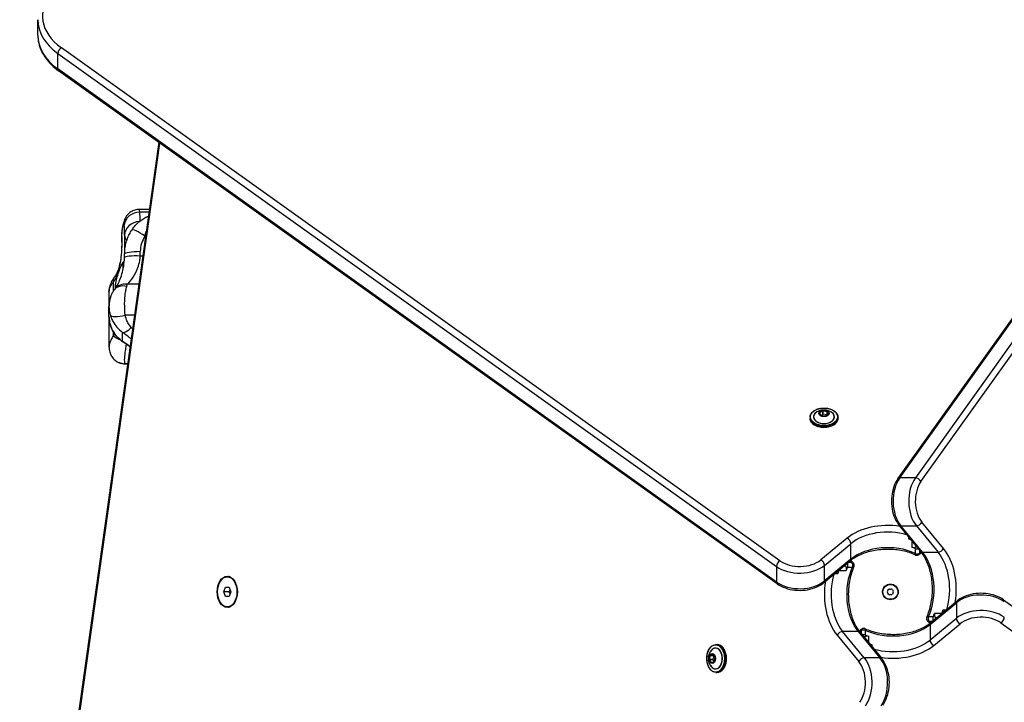
# Model space of a CAD drawing. Units: millimetres. Extents: x -4105 to 4695, y -4881 to 2448.
# Drawn here: x -2254 to -1625, y -93 to 343 of the extents above; entities that cross this region are included whole.
import ezdxf

# ---------------------------------------------------------------- set-up
doc = ezdxf.new("R2010")
doc.units = ezdxf.units.MM
doc.header["$LTSCALE"] = 100
doc.layers.add('SW_Toestellen', color=2, linetype='Continuous')

msp = doc.modelspace()

# ---------------------------------------------------------------- linework, layer by layer
at = {"layer": 'SW_Toestellen'}
for p, q in [((-1693.18, 49.76), (-1365.59, 508.65)), ((-1692.03, 50.25), (-1364.44, 509.13)), ((-1692.03, 50.25), (-1364.44, 509.13)), ((-1354.48, 509.13), (-1682.07, 50.25)), ((-1354.48, 509.13), (-1682.07, 50.25)), ((-1678.48, 48.02), (-1350.89, 506.9)), ((-2242.5, 332.86), (-2242.5, 342.82)), ((-2229.65, 321.31), (-1770.77, -6.28)), ((-2229.65, 311.35), (-2229.65, 321.31)), ((-2229.65, 321.31), (-1770.77, -6.28)), ((-1768.54, -2.69), (-2227.42, 324.9)), ((-1770.77, -16.24), (-2229.65, 311.35)), ((-1770.77, -16.24), (-2229.65, 311.35)), ((-1770.28, -17.39), (-2229.17, 310.2)), ((-2165.19, 264.53), (-2254.05, -366.71)), ((-2253.38, -367.13), (-2164.52, 264.05)), ((-2171.22, 221.67), (-2177.56, 221.67)), ((-2171.45, 220.02), (-2177.37, 220.02)), ((-2187.02, 205.15), (-2187.02, 193.23)), ((-2173.62, 204.65), (-2174, 204.65)), ((-2175.41, 191.92), (-2177.08, 191.92)), ((-2188.02, 183.39), (-2188.02, 188.02)), ((-2194.3, 175.02), (-2194.3, 169.37)), ((-2177.95, 173.87), (-2185.32, 173.87)), ((-2197.02, 169.05), (-2197.02, 159.78)), ((-2197.02, 153.61), (-2197.02, 159.78)), ((-2197.02, 153.61), (-2197.02, 133.93)), ((-2180.72, 154.19), (-2186.65, 154.19)), ((-2194.3, 143.69), (-2194.3, 141.03)), ((-2188.33, 137.4), (-2188.33, 143.14)), ((-2185.09, 123.12), (-2186.65, 123.12)), ((-2185.13, 122.83), (-2185.2, 122.83)), ((-1749.33, 89.09), (-1749.33, 88.25)), ((-1743.26, 91.91), (-1742.58, 90.21)), ((-1741.25, 93.26), (-1743.2, 92.03)), ((-1742.49, 90.17), (-1743.16, 91.87)), ((-1743.13, 91.91), (-1741.18, 93.14)), ((-1743.13, 91.79), (-1743.13, 91.91)), ((-1742.44, 90.11), (-1739.81, 89.64)), ((-1742.42, 90.14), (-1741.18, 90.92)), ((-1739.79, 89.66), (-1742.42, 90.14)), ((-1741.18, 93.14), (-1741.18, 90.92)), ((-1741.08, 93.15), (-1738.45, 92.68)), ((-1741.08, 90.93), (-1741.08, 93.15)), ((-1738.45, 90.46), (-1741.08, 90.93)), ((-1738.42, 92.82), (-1741.05, 93.29)), ((-1737.71, 90.91), (-1739.66, 89.68)), ((-1739.61, 89.67), (-1737.66, 90.9)), ((-1738.45, 92.68), (-1738.45, 90.46)), ((-1738.38, 92.63), (-1737.7, 90.93)), ((-1738.38, 90.49), (-1738.38, 92.63)), ((-1737.6, 91.02), (-1738.28, 92.73)), ((-1737.7, 90.93), (-1737.7, 90.92)), ((-1731.53, 89.09), (-1731.53, 88.25)), ((-1682.07, 50.25), (-1692.03, 50.25)), ((-1678.63, 3.26), (-1692.47, 20.09)), ((-1677.5, 2.8), (-1691.34, 19.63)), ((-1677.5, 2.8), (-1691.34, 19.63)), ((-1691.34, 19.63), (-1681.38, 19.63)), ((-1681.38, 19.63), (-1667.54, 2.8)), ((-1681.38, 19.63), (-1667.54, 2.8)), ((-1664.05, 5.17), (-1677.9, 21.99)), ((-1686.39, 12.7), (-1686.39, 11.37)), ((-1725.68, 11.74), (-1742.51, -2.1)), ((-1740.15, -5.59), (-1723.32, 8.25)), ((-1740.15, -5.59), (-1723.32, 8.25)), ((-1723.32, -1.71), (-1723.32, 8.25)), ((-1684.29, 10.14), (-1684.29, 6.04)), ((-1681.58, 6.45), (-1681.58, 6.85)), ((-1681.4, 6.63), (-1681.58, 6.45)), ((-1682.16, 5.14), (-1682.16, 2.07)), ((-1678.26, 2.8), (-1679.62, 1.43)), ((-1679.31, 2.42), (-1679.31, 4.09)), ((-1678.56, 3.17), (-1679.31, 2.42)), ((-1678.56, 3.17), (-1679.31, 2.42)), ((-1677.5, 2.8), (-1667.54, 2.8)), ((-1770.77, -6.28), (-1770.77, -16.24)), ((-1723.78, -2.83), (-1740.6, -16.68)), ((-1723.32, -1.71), (-1740.15, -15.55)), ((-1723.32, -1.71), (-1740.15, -15.55)), ((-1740.15, -15.55), (-1740.15, -5.59)), ((-1726.69, -6.06), (-1727.7, -6.06)), ((-1726.69, -6.06), (-1727.15, -5.61)), ((-1722.67, -3.79), (-1724.94, -3.79)), ((-1723.69, -2.76), (-1722.67, -3.79)), ((-1723.69, -2.76), (-1722.67, -3.79)), ((-1721.68, -4.1), (-1723.32, -2.46)), ((-1733.55, -10.87), (-1731.62, -10.87)), ((-1730.88, -8.77), (-1726.29, -8.77)), ((-1725.38, -6.64), (-1722.32, -6.64)), ((-2121.49, -12.89), (-2120.27, -12.89)), ((-2123.72, -22.5), (-2122.6, -19.5)), ((-2120.51, -22.5), (-2123.72, -22.5)), ((-2122.6, -25.5), (-2123.72, -22.5)), ((-2122.6, -19.5), (-2120.38, -19.5)), ((-2120.38, -19.5), (-2119.26, -22.5)), ((-2119.26, -22.5), (-2120.38, -25.5)), ((-2120.38, -25.5), (-2122.6, -25.5)), ((-1672.72, -43.29), (-1655.89, -29.45)), ((-1672.72, -43.29), (-1655.89, -29.45)), ((-1672.26, -42.17), (-1655.43, -28.32)), ((-1655.89, -29.45), (-1655.89, -39.41)), ((-1625.75, -27.61), (-1166.87, -355.2)), ((-2121.49, -32.11), (-2120.27, -32.11)), ((-1665.16, -36.23), (-1669.75, -36.23)), ((-1662.49, -34.13), (-1664.42, -34.13)), ((-1674.36, -40.9), (-1672.72, -42.54)), ((-1670.65, -38.36), (-1673.72, -38.36)), ((-1672.35, -42.24), (-1673.37, -41.21)), ((-1672.35, -42.24), (-1673.37, -41.21)), ((-1673.37, -41.21), (-1671.1, -41.21)), ((-1655.89, -39.41), (-1672.72, -53.25)), ((-1655.89, -39.41), (-1672.72, -53.25)), ((-1672.72, -43.29), (-1672.72, -53.25)), ((-1670.35, -56.74), (-1653.53, -42.9)), ((-1669.34, -38.94), (-1668.89, -39.39)), ((-1669.34, -38.94), (-1668.34, -38.94)), ((-1627.5, -42.31), (-1168.61, -369.9)), ((-1731.98, -50.17), (-1718.14, -66.99)), ((-1714.66, -64.63), (-1728.5, -47.8)), ((-1718.54, -47.8), (-1728.5, -47.8)), ((-1714.66, -64.63), (-1728.5, -47.8)), ((-1718.54, -47.8), (-1704.7, -64.63)), ((-1718.54, -47.8), (-1704.7, -64.63)), ((-1717.78, -47.8), (-1716.42, -46.43)), ((-1717.48, -48.17), (-1716.73, -47.42)), ((-1717.48, -48.17), (-1716.73, -47.42)), ((-1717.41, -48.26), (-1703.57, -65.09)), ((-1716.73, -47.42), (-1716.73, -49.09)), ((-1713.88, -50.14), (-1713.88, -47.07)), ((-1809.47, -56.15), (-1808.63, -56.15)), ((-1714.64, -51.63), (-1714.46, -51.45)), ((-1714.46, -51.45), (-1714.46, -51.85)), ((-1711.75, -55.14), (-1711.75, -51.04)), ((-1709.65, -57.7), (-1709.65, -56.37)), ((-1811.41, -62.22), (-1813.11, -62.9)), ((-1813.02, -62.99), (-1811.31, -62.32)), ((-1811.31, -62.32), (-1811.3, -62.32)), ((-1811.29, -62.33), (-1810.06, -64.28)), ((-1810.05, -64.23), (-1811.28, -62.27)), ((-1813.2, -63.04), (-1813.68, -65.67)), ((-1813.64, -65.86), (-1812.42, -67.82)), ((-1813.54, -65.7), (-1813.06, -63.06)), ((-1811.32, -65.7), (-1813.54, -65.7)), ((-1812.29, -67.75), (-1813.52, -65.79)), ((-1813.52, -65.79), (-1811.3, -65.79)), ((-1813.06, -63.06), (-1810.84, -63.06)), ((-1810.87, -62.99), (-1813.02, -62.99)), ((-1812.29, -67.87), (-1810.59, -67.2)), ((-1812.17, -67.75), (-1812.29, -67.75)), ((-1810.55, -67.1), (-1812.25, -67.78)), ((-1810.84, -63.06), (-1811.32, -65.7)), ((-1810.52, -67.04), (-1811.3, -65.79)), ((-1810.04, -64.41), (-1810.52, -67.04)), ((-1810.5, -67.06), (-1810.02, -64.42)), ((-1704.7, -64.63), (-1714.66, -64.63)), ((-1809.47, -73.95), (-1808.63, -73.95))]:
    msp.add_line(p, q, dxfattribs=at)
for radius in [5, 4.75]:
    msp.add_circle((-1698.02, -22.5), radius, dxfattribs=at)
for centre, radius, start, end in [((-1699.28, -22.5), 0.712, 145.95073, 214.04927), ((-1706.66, -17.51), 8.2, 325.95073, 334.04927), ((-1706.66, -27.49), 8.2, 25.95073, 34.04927), ((-1698.65, -21.41), 0.712, 85.95073, 154.04927), ((-1698.65, -23.59), 0.712, 205.95073, 274.04927), ((-1698.02, -12.52), 8.2, 265.95073, 274.04927), ((-1698.02, -32.48), 8.2, 85.95073, 94.04927), ((-1697.39, -21.41), 0.712, 25.95073, 94.04927), ((-1697.39, -23.59), 0.712, 265.95073, 334.04927), ((-1689.37, -17.51), 8.2, 205.95073, 214.04927), ((-1689.37, -27.49), 8.2, 145.95073, 154.04927), ((-1696.76, -22.5), 0.712, 325.95073, 34.04927)]:
    msp.add_arc(centre, radius, start, end, dxfattribs=at)
for centre, major_axis, ratio, start_param, end_param in [((-2192.5, 345.12), (-47, 0), 0.642788, 5.767456, 7.016224), ((-2192.5, 342.82), (-50, 0), 0.642788, 0, 0.733038), ((-2192.5, 342.82), (-50, 0), 0.642788, 0, 0.733038), ((-2192.5, 332.86), (-50, 0), 0.642788, 0, 0.733038), ((-2192.5, 332.86), (-50, 0), 0.642788, 0, 0.733038), ((-2227.42, 322.6), (-1.74, -2.44), 0.569282, 4.039212, 5.610008), ((-2227.42, 312.64), (-1.74, -2.44), 0.569282, 5.610008, 6.283185), ((-2177.37, 211.12), (-9.93, -1.17), 0.88849, 4.608321, 6.087549), ((-2177.02, 205.15), (-10, 0), 0.889768, 4.76291, 6.283185), ((-2239.34, 214.04), (-62.32, 0), 0.905669, 3.148513, 3.247658), ((-2239.34, 205.15), (0, 61.83), 0.846242, 4.712389, 4.818454), ((-2174, 203.17), (-8.32, 5.55), 0.123454, 4.794621, 6.283185), ((-2179.05, 203.12), (-9.97, -0.82), 0.709605, 5.975275, 6.283185), ((-2158.79, 205.15), (28.23, 0), 0.394002, 3.141593, 3.45081), ((-2158.79, 194.71), (-18.23, 0), 0.988997, 5.699634, 6.283185), ((-2177.08, 190.44), (-9.99, 0.46), 0.147784, 4.719164, 6.283185), ((-2177.02, 193.23), (-10, 0), 0.147936, 4.712389, 6.283185), ((-2239.34, 194.71), (62.32, 0), 0.988997, 6.237876, 6.283185), ((-2185.7, 172.28), (-7.92, 6.11), 0.584499, 0, 0.556906), ((-2185.7, 164.26), (-8.13, 5.82), 0.770993, 5.216183, 6.283185), ((-2185.32, 164.77), (-7.98, 6.03), 0.868491, 5.293335, 6.283185), ((-2186.65, 157.1), (-9.65, -2.61), 0.281846, 0.042477, 1.494722), ((-2182.78, 151.37), (-5.94, -8.05), 0.324895, 0.130521, 1.156064), ((-2208.31, 165.04), (40.86, -37.18), 0.074051, 0.938445, 0.965091), ((-2185.7, 138.29), (9.27, -3.75), 0.158474, 3.590922, 4.331013), ((-2185.32, 139.33), (9.54, -2.99), 0.006751, 3.575272, 3.787365), ((-2213.86, 156.82), (40.91, -27.16), 0.068599, 0.757517, 0.943319), ((-2182.78, 145.63), (-5.69, -8.22), 0.096159, 0, 0.123981), ((-2198.74, 141.13), (33.39, -22.17), 0.068599, 1.175468, 1.299598), ((-2178.93, 142.94), (-5.77, -8.17), 0.171009, 0, 0.125258), ((-2557.37, 127.59), (-1466.68, 988.68), 0.122973, 4.538607, 4.539085), ((-2611.66, 327.06), (1000.11, -663.89), 0.068599, 1.174717, 1.175468), ((-2178.25, 142.46), (-5.77, -8.17), 0.171475, 0, 0.125268), ((-2181.89, 133.37), (4.45, -2.96), 0.068599, 4.31631, 4.376487), ((-2186.65, 133.04), (-4.34, -9.01), 0.960596, 0, 0.464286), ((-1740.43, 89.09), (-8.9, 0), 0.642788, 0, 3.141593), ((-1740.43, 88.25), (8.9, 0), 0.642788, 3.141593, 6.283185), ((-1740.43, 89.28), (6.62, 0), 0.642788, 2.500207, 6.924571), ((-1740.43, 89.24), (-6.7, 0), 0.642788, 5.445346, 10.262617), ((-1743.06, 91.94), (-0.2, 0), 0.642788, 5.486199, 6.533396), ((-1742.38, 90.24), (-0.2, 0), 0.642788, 0.250211, 1.297408), ((-1741.11, 93.17), (-0.2, 0), 0.642788, 4.439001, 5.486199), ((-1739.75, 89.76), (0.2, 0), 0.642788, 4.439001, 5.486199), ((-1738.47, 92.69), (0.2, 0), 0.642788, 0.250211, 1.297408), ((-1737.8, 90.99), (0.2, 0), 0.642788, 5.486199, 6.533396), ((-1683.43, 35.39), (0, 20), 0.642788, 0.733038, 2.478368), ((-1683.43, 35.39), (0, 20), 0.642788, 0.733038, 2.478368), ((-1690.74, 48.02), (-2.44, 1.74), 0.569282, 5.610008, 6.283185), ((-1673.47, 35.39), (0, -20), 0.642788, 3.874631, 5.61996), ((-1673.47, 35.39), (0, -20), 0.642788, 3.874631, 5.61996), ((-1671.17, 35.39), (0, 17), 0.642788, 0.733038, 2.478368), ((-1680.78, 48.02), (2.44, -1.74), 0.569282, 0.897619, 2.468415), ((-1699.68, -1.32), (-33, 0), 0.642788, 4.471439, 5.61996), ((-1690.15, 21.99), (-2.32, -1.91), 0.603651, 0, 0.632998), ((-1680.19, 21.99), (2.32, 1.91), 0.603651, 3.774591, 5.345387), ((-1699.68, -3.62), (30, 0), 0.642788, 1.151092, 2.478368), ((-1699.68, -3.62), (30, 0), 0.642788, 1.151092, 2.478368), ((-1725.68, 9.44), (-1.91, 2.32), 0.603651, 3.774591, 5.345387), ((-1699.68, -13.58), (-30, 0), 0.642788, 4.088604, 5.61996), ((-1699.68, -13.58), (-30, 0), 0.642788, 4.088604, 5.61996), ((-1699.68, -5.92), (-30, 0), 0.642788, 4.196278, 4.253417), ((-1685.06, 13.1), (3, 0), 0.642788, 4.253417, 4.687128), ((-1683.26, 7.14), (-2, 0), 0.642788, 1.032112, 2.570304), ((-1699.68, -10.51), (-30, 0), 0.642788, 4.088604, 4.173705), ((-1680.99, 6.18), (-2, 0), 0.642788, 0.947011, 2.038585), ((-1680.99, 3.12), (-2, 0), 0.642788, 0.947011, 2.570304), ((-1680.99, 3.12), (-2, 0), 0.642788, 0.947011, 2.570304), ((-1676.31, 5.17), (-2.32, -1.91), 0.603651, 0, 0.632998), ((-1689.37, -20.84), (0, 30), 0.642788, 4.088604, 5.61996), ((-1689.37, -20.84), (0, 30), 0.642788, 4.088604, 5.61996), ((-1666.35, 5.17), (2.32, 1.91), 0.603651, 3.774591, 5.345387), ((-1679.41, -20.84), (0, -30), 0.642788, 1.126946, 2.478368), ((-1679.41, -20.84), (0, -30), 0.642788, 1.126946, 2.478368), ((-1677.11, -20.84), (0, 33), 0.642788, 4.453448, 5.61996), ((-1768.54, -4.99), (1.74, 2.44), 0.569282, 0.897619, 2.468415), ((-1755.91, 2.32), (20, 0), 0.642788, 3.874631, 5.61996), ((-1755.91, 2.32), (20, 0), 0.642788, 3.874631, 5.61996), ((-1755.91, 4.62), (-17, 0), 0.642788, 0.733038, 2.478368), ((-1742.51, -4.4), (-1.91, 2.32), 0.603651, 3.774591, 5.345387), ((-1727.39, -7.75), (0, -2), 0.642788, 1.032112, 2.570304), ((-1726.43, -5.47), (0, -2), 0.642788, 0.947011, 2.259892), ((-1725.68, -0.52), (1.91, -2.32), 0.603651, 0, 0.632998), ((-1723.36, -5.47), (0, -2), 0.642788, 0.947011, 2.570304), ((-1723.36, -5.47), (0, -2), 0.642788, 0.947011, 2.570304), ((-1716.63, -24.16), (0, 30), 0.642788, 1.126946, 2.478368), ((-1716.63, -24.16), (0, 30), 0.642788, 1.126946, 2.478368), ((-1714.33, -24.16), (0, -30), 0.642788, 4.173705, 4.253417), ((-1733.35, -9.54), (0, 3), 0.642788, 4.253417, 4.848672), ((-1731.99, -7.75), (0, -2), 0.642788, 1.032112, 1.106513), ((-1706.67, -24.16), (0, -30), 0.642788, 4.088604, 5.61996), ((-1706.67, -24.16), (0, -30), 0.642788, 4.088604, 5.61996), ((-1709.73, -24.16), (0, -30), 0.642788, 4.088604, 4.173705), ((-2119.19, -22.5), (0, 10), 0.642788, 0.179729, 0.280201), ((-2119.19, -22.5), (0, 10), 0.642788, 0.179729, 0.280201), ((-2120.27, -22.5), (0, 9.61), 0.642788, 6.17155, 6.283185), ((-2118.42, -22.5), (0, 10), 0.642788, 0.240667, 0.280407), ((-1755.91, -7.63), (-20, 0), 0.642788, 0.733038, 2.478368), ((-1755.91, -7.63), (-20, 0), 0.642788, 0.733038, 2.478368), ((-1768.54, -14.95), (-1.74, -2.44), 0.569282, 5.610008, 6.283185), ((-1718.93, -24.16), (0, -33), 0.642788, 4.453448, 5.61996), ((-1742.51, -14.36), (1.91, -2.32), 0.603651, 0, 0.632998), ((-1640.13, -37.37), (20, 0), 0.642788, 0.733038, 2.478368), ((-1640.13, -37.37), (20, 0), 0.642788, 0.733038, 2.478368), ((-1653.53, -30.64), (-1.91, 2.32), 0.603651, 0, 0.632998), ((-1627.5, -30.05), (1.74, 2.44), 0.569282, 5.610008, 6.283185), ((-2119.19, -22.5), (0, -10), 0.642788, 6.002985, 6.103456), ((-2119.19, -22.5), (0, -10), 0.642788, 6.002985, 6.103456), ((-2120.27, -22.5), (0, -9.61), 0.642788, 0, 0.111636), ((-2118.42, -22.5), (0, -10), 0.642788, 6.002779, 6.042518), ((-1686.31, -20.84), (0, 30), 0.642788, 4.088604, 4.173705), ((-1668.65, -37.25), (0, 2), 0.642788, 1.032112, 2.570304), ((-1664.05, -37.25), (0, 2), 0.642788, 1.032112, 1.106513), ((-1681.71, -20.84), (0, 30), 0.642788, 4.173705, 4.253417), ((-1662.69, -35.46), (0, -3), 0.642788, 4.253417, 4.848672), ((-1640.13, -47.32), (-20, 0), 0.642788, 3.874631, 5.61996), ((-1640.13, -47.32), (-20, 0), 0.642788, 3.874631, 5.61996), ((-1696.36, -31.42), (30, 0), 0.642788, 4.088604, 5.61996), ((-1696.36, -31.42), (30, 0), 0.642788, 4.088604, 5.61996), ((-1672.67, -39.53), (0, 2), 0.642788, 0.947011, 2.570304), ((-1672.67, -39.53), (0, 2), 0.642788, 0.947011, 2.570304), ((-1670.35, -44.48), (-1.91, 2.32), 0.603651, 0, 0.632998), ((-1669.61, -39.53), (0, 2), 0.642788, 0.947011, 2.259892), ((-1653.53, -40.6), (1.91, -2.32), 0.603651, 3.774591, 5.345387), ((-1640.13, -49.62), (17, 0), 0.642788, 0.733038, 2.478368), ((-1627.5, -40.01), (-1.74, -2.44), 0.569282, 0.897619, 2.468415), ((-1729.69, -50.17), (-2.32, -1.91), 0.603651, 3.774591, 5.345387), ((-1719.73, -50.17), (2.32, 1.91), 0.603651, 0, 0.632998), ((-1715.05, -48.12), (2, 0), 0.642788, 0.947011, 2.570304), ((-1715.05, -48.12), (2, 0), 0.642788, 0.947011, 2.570304), ((-1715.05, -51.18), (2, 0), 0.642788, 0.947011, 2.038585), ((-1696.36, -34.49), (30, 0), 0.642788, 4.088604, 4.173705), ((-1809.47, -65.05), (0, -8.9), 0.642788, 0, 3.141593), ((-1808.63, -65.05), (0, 8.9), 0.642788, 3.141593, 6.283185), ((-1712.77, -52.14), (2, 0), 0.642788, 1.032112, 2.570304), ((-1696.36, -39.08), (30, 0), 0.642788, 4.196278, 4.253417), ((-1710.98, -58.1), (-3, 0), 0.642788, 4.253417, 4.687128), ((-1696.36, -41.38), (-30, 0), 0.642788, 1.151092, 2.478368), ((-1696.36, -41.38), (-30, 0), 0.642788, 1.151092, 2.478368), ((-1670.35, -54.44), (1.91, -2.32), 0.603651, 3.774591, 5.345387), ((-1809.63, -65.05), (0, -6.7), 0.642788, 5.445346, 10.262617), ((-1809.66, -65.05), (0, 6.62), 0.642788, 2.500207, 6.924571), ((-1811.37, -62.41), (0, 0.2), 0.642788, 5.486199, 6.533396), ((-1696.36, -43.68), (33, 0), 0.642788, 4.471439, 5.61996), ((-1813.55, -65.72), (0, -0.2), 0.642788, 4.439001, 5.486199), ((-1813.08, -63.09), (0, 0.2), 0.642788, 0.250211, 1.297408), ((-1812.32, -67.68), (0, -0.2), 0.642788, 5.486199, 6.533396), ((-1810.62, -67), (0, -0.2), 0.642788, 0.250211, 1.297408), ((-1810.15, -64.37), (0, 0.2), 0.642788, 4.439001, 5.486199), ((-1715.84, -66.99), (-2.32, -1.91), 0.603651, 3.774591, 5.345387), ((-1724.87, -80.39), (0, -17), 0.642788, 0.733038, 2.478368), ((-1722.57, -80.39), (0, 20), 0.642788, 3.874631, 5.61996), ((-1722.57, -80.39), (0, 20), 0.642788, 3.874631, 5.61996), ((-1712.61, -80.39), (0, -20), 0.642788, 0.733038, 2.478368), ((-1705.88, -66.99), (2.32, 1.91), 0.603651, 0, 0.632998), ((-1712.61, -80.39), (0, -20), 0.642788, 0.733038, 2.478368)]:
    msp.add_ellipse(centre, major_axis=major_axis, ratio=ratio, start_param=start_param, end_param=end_param, dxfattribs=at)
for centre, major_axis in [((-1740.43, 89.24), (-8.7, 0)), ((-1740.43, 91.46), (3.27, 0)), ((-1740.43, 91.47), (-3.23, 0)), ((-2121.49, -22.5), (0, -10)), ((-2121.49, -22.5), (0, -9.61)), ((-1809.63, -65.05), (0, -8.7)), ((-1811.84, -65.05), (0, 3.27)), ((-1811.85, -65.05), (0, -3.23))]:
    msp.add_ellipse(centre, major_axis=major_axis, ratio=0.642788, dxfattribs=at)
for points, knots in [([(-2242.5, 332.86), (-2242.5, 331.16), (-2242.3, 329.45), (-2241.53, 326.1), (-2240.96, 324.45), (-2239.45, 321.25), (-2238.53, 319.71), (-2236.36, 316.74), (-2235.11, 315.33), (-2232.34, 312.65), (-2230.82, 311.38), (-2229.17, 310.2)], [0, 0, 0, 0, 0.1466077, 0.1466077, 0.2932153, 0.2932153, 0.439823, 0.439823, 0.5864306, 0.5864306, 0.7330383, 0.7330383, 0.7330383, 0.7330383]), ([(-2177.56, 221.67), (-2178.64, 221.67), (-2179.66, 221.49), (-2181.55, 220.91), (-2182.37, 220.49), (-2183.92, 219.49), (-2184.49, 218.94), (-2185.64, 217.73), (-2185.98, 217.18), (-2186.68, 216.04), (-2186.87, 215.59), (-2187.33, 214.51), (-2187.49, 214.02), (-2187.9, 212.66), (-2188.1, 211.82), (-2188.48, 210.04), (-2188.64, 209.13), (-2188.9, 207.21), (-2189.01, 206.21), (-2189.1, 204.26), (-2189.1, 203.31), (-2189.02, 202.3)], [1.965636, 1.965636, 1.965636, 1.965636, 1.983609, 1.983609, 2.004936, 2.004936, 2.03496, 2.03496, 2.083671, 2.083671, 2.160517, 2.160517, 2.297094, 2.297094, 2.534564, 2.534564, 2.747204, 2.747204, 2.960146, 2.960146, 3.152985, 3.152985, 3.152985, 3.152985]), ([(-2182.32, 208.72), (-2181.69, 209.66), (-2180.99, 210.57), (-2179.52, 212.23), (-2178.74, 212.99), (-2177.14, 214.37), (-2176.31, 214.99), (-2174.63, 216.08), (-2173.8, 216.55), (-2172.53, 217.12), (-2172.2, 217.26), (-2171.82, 217.4)], [0, 0, 0, 0, 0.207599, 0.207599, 0.4151981, 0.4151981, 0.6227971, 0.6227971, 0.8303962, 0.8303962, 0.9018051, 0.9018051, 0.9018051, 0.9018051]), ([(-2188.73, 204.48), (-2188.78, 205.28), (-2188.75, 206.33), (-2188.65, 207.39), (-2188.42, 209.76), (-2187.89, 212), (-2187.6, 212.35), (-2187.46, 212.51), (-2187.37, 212.27), (-2187.31, 211.69)], [-3.152985, -3.152985, -3.152985, -3.152985, -2.821281, -2.821281, -2.821281, -2.077628, -2.077628, -2.077628, -1.728831, -1.728831, -1.728831, -1.728831]), ([(-2187.02, 193.23), (-2187.02, 194.33), (-2186.95, 195.42), (-2186.7, 197.6), (-2186.5, 198.68), (-2185.99, 200.81), (-2185.67, 201.85), (-2184.92, 203.91), (-2184.48, 204.91), (-2183.48, 206.86), (-2182.93, 207.81), (-2182.32, 208.72)], [4.712389, 4.712389, 4.712389, 4.712389, 4.8290993, 4.8290993, 4.9458095, 4.9458095, 5.0625198, 5.0625198, 5.1792301, 5.1792301, 5.2959404, 5.2959404, 5.2959404, 5.2959404]), ([(-2174, 204.65), (-2173.76, 205.62), (-2173.51, 206.55), (-2173.23, 207.5), (-2173.21, 207.56), (-2173.2, 207.61)], [0, 0, 0, 0, 0.1303174, 0.1303174, 0.1381339, 0.1381339, 0.1381339, 0.1381339]), ([(-2194.3, 175.02), (-2192.8, 177.08), (-2191.59, 179.77), (-2190.71, 182.86), (-2190.01, 185.35), (-2189.51, 188.12), (-2189.18, 190.89), (-2188.89, 193.34), (-2188.72, 195.83), (-2188.65, 198.14), (-2188.58, 200.45), (-2188.6, 202.63), (-2188.73, 204.48)], [-3.500381, -3.500381, -3.500381, -3.500381, -2.41938, -2.41938, -2.41938, -1.547116, -1.547116, -1.547116, -0.772493, -0.772493, -0.772493, 0, 0, 0, 0]), ([(-2189.02, 202.3), (-2188.96, 201.6), (-2188.92, 200.73), (-2188.9, 198.48), (-2188.94, 197.06), (-2189.13, 193.87), (-2189.3, 192.06), (-2189.79, 188.65), (-2190.11, 187.01), (-2190.83, 184.19), (-2191.22, 182.99), (-2192.04, 180.97), (-2192.47, 180.12), (-2193.14, 179.04), (-2193.38, 178.7), (-2193.61, 178.39)], [0, 0, 0, 0, 0.425594, 0.425594, 0.972228, 0.972228, 1.59215, 1.59215, 2.19084, 2.19084, 2.720703, 2.720703, 3.222938, 3.222938, 3.500381, 3.500381, 3.500381, 3.500381]), ([(-2193.3, 170.8), (-2192.88, 171.35), (-2192.37, 172.11), (-2191.3, 173.97), (-2190.75, 175.06), (-2189.69, 177.56), (-2189.19, 178.95), (-2188.31, 182), (-2187.93, 183.65), (-2187.35, 187.15), (-2187.16, 189), (-2187.07, 190.9)], [0, 0, 0, 0, 0.691403, 0.691403, 1.382806, 1.382806, 2.074209, 2.074209, 2.765612, 2.765612, 3.457015, 3.457015, 3.457015, 3.457015]), ([(-2187.07, 190.9), (-2187.07, 191.06), (-2187.06, 191.21), (-2187.05, 191.52), (-2187.04, 191.68), (-2187.03, 191.99), (-2187.03, 192.15), (-2187.02, 192.46), (-2187.02, 192.61), (-2187.02, 192.92), (-2187.02, 193.08), (-2187.02, 193.23)], [4.66707961, 4.66707961, 4.66707961, 4.66707961, 4.67614148, 4.67614148, 4.68520336, 4.68520336, 4.69426523, 4.69426523, 4.70332711, 4.70332711, 4.71238898, 4.71238898, 4.71238898, 4.71238898]), ([(-2185.32, 173.87), (-2184.1, 175.01), (-2182.73, 176.57), (-2180.36, 180.23), (-2179.33, 182.25), (-2178.07, 185.92), (-2177.69, 187.41), (-2177.26, 189.93), (-2177.15, 190.92), (-2177.08, 191.92)], [0, 0, 0, 0, 1.22724, 1.22724, 2.333485, 2.333485, 3.024888, 3.024888, 3.457015, 3.457015, 3.457015, 3.457015]), ([(-2192.92, 171.32), (-2192.92, 171.4), (-2192.92, 171.49), (-2192.92, 172.75), (-2192.77, 174.13), (-2192.23, 176.98), (-2191.83, 178.43), (-2191, 181.11), (-2190.49, 182.51), (-2189.52, 184.95), (-2189.07, 186), (-2188.45, 187.29), (-2188.22, 187.72), (-2188.02, 188.02)], [3.354081, 3.354081, 3.354081, 3.354081, 3.384735, 3.384735, 3.801394, 3.801394, 4.218054, 4.218054, 4.658483, 4.658483, 5.098913, 5.098913, 5.396179, 5.396179, 5.396179, 5.396179]), ([(-2188.02, 188.02), (-2187.84, 188.14), (-2187.69, 188.16), (-2187.47, 187.96), (-2187.4, 187.79), (-2187.34, 187.56)], [2.4330096, 2.4330096, 2.4330096, 2.4330096, 2.7292169, 2.7292169, 2.9595616, 2.9595616, 2.9595616, 2.9595616]), ([(-2193.61, 178.39), (-2193.97, 177.93), (-2194.31, 177.44), (-2194.96, 176.41), (-2195.26, 175.87), (-2195.81, 174.72), (-2196.07, 174.11), (-2196.5, 172.81), (-2196.68, 172.13), (-2196.94, 170.66), (-2197.02, 169.87), (-2197.02, 169.05)], [6.0154748, 6.0154748, 6.0154748, 6.0154748, 6.1176291, 6.1176291, 6.2197834, 6.2197834, 6.3219377, 6.3219377, 6.4240919, 6.4240919, 6.5262462, 6.5262462, 6.5262462, 6.5262462]), ([(-2197.02, 169.04), (-2197.02, 169.99), (-2196.79, 170.99), (-2196.35, 171.98), (-2195.89, 173.01), (-2195.19, 174.05), (-2194.3, 175.02)], [-6.5262462, -6.5262462, -6.5262462, -6.5262462, -6.2767771, -6.2767771, -6.2767771, -6.0154748, -6.0154748, -6.0154748, -6.0154748]), ([(-2193.83, 170.07), (-2194.21, 169.55), (-2194.56, 168.98), (-2195.22, 167.77), (-2195.52, 167.13), (-2196.05, 165.78), (-2196.27, 165.08), (-2196.64, 163.61), (-2196.79, 162.85), (-2196.97, 161.32), (-2197.02, 160.55), (-2197.02, 159.78)], [0, 0, 0, 0, 0.1118211, 0.1118211, 0.2236422, 0.2236422, 0.3354633, 0.3354633, 0.4472844, 0.4472844, 0.5591055, 0.5591055, 0.5591055, 0.5591055]), ([(-2193.83, 170.07), (-2193.8, 170.12), (-2193.76, 170.17), (-2193.69, 170.26), (-2193.66, 170.31), (-2193.59, 170.41), (-2193.56, 170.45), (-2193.48, 170.55), (-2193.45, 170.6), (-2193.37, 170.7), (-2193.34, 170.75), (-2193.3, 170.8)], [0, 0, 0, 0, 0.0222657, 0.0222657, 0.0445314, 0.0445314, 0.0667971, 0.0667971, 0.0890628, 0.0890628, 0.1113285, 0.1113285, 0.1113285, 0.1113285]), ([(-2186.65, 154.19), (-2186.9, 156.53), (-2187.04, 159.13), (-2187, 163.89), (-2186.84, 166.06), (-2186.45, 169.05), (-2186.27, 170.1), (-2185.95, 171.58), (-2185.82, 172.1), (-2185.7, 172.56)], [-0.8323184, -0.8323184, -0.8323184, -0.8323184, -0.5368454, -0.5368454, -0.2705035, -0.2705035, -0.1040398, -0.1040398, 0, 0, 0, 0]), ([(-2185.7, 172.56), (-2185.65, 172.73), (-2185.6, 172.9), (-2185.51, 173.21), (-2185.47, 173.35), (-2185.41, 173.57), (-2185.39, 173.65), (-2185.35, 173.77), (-2185.34, 173.82), (-2185.32, 173.87)], [0, 0, 0, 0, 0.0395216, 0.0395216, 0.0751467, 0.0751467, 0.0974124, 0.0974124, 0.1113285, 0.1113285, 0.1113285, 0.1113285]), ([(-2197.02, 153.61), (-2197.02, 152.32), (-2196.89, 151.03), (-2196.38, 148.53), (-2196.01, 147.3), (-2195.03, 144.95), (-2194.43, 143.83), (-2193.05, 141.74), (-2192.25, 140.75), (-2190.48, 138.94), (-2189.52, 138.13), (-2188.47, 137.4)], [6.5262462, 6.5262462, 6.5262462, 6.5262462, 6.7137517, 6.7137517, 6.9012572, 6.9012572, 7.0887627, 7.0887627, 7.2762682, 7.2762682, 7.4637737, 7.4637737, 7.4637737, 7.4637737]), ([(-2188.33, 137.4), (-2188.89, 137.78), (-2189.43, 138.18), (-2189.95, 138.62), (-2193.44, 141.53), (-2195.89, 145.71), (-2196.71, 150.19), (-2196.91, 151.31), (-2197.02, 152.46), (-2197.02, 153.6)], [-7.4637737, -7.4637737, -7.4637737, -7.4637737, -7.3637945, -7.3637945, -7.3637945, -6.6948607, -6.6948607, -6.6948607, -6.5262462, -6.5262462, -6.5262462, -6.5262462]), ([(-2196.26, 154.37), (-2196.11, 153.8), (-2195.92, 153.24), (-2195.38, 151.81), (-2194.99, 150.96), (-2193.84, 148.82), (-2193, 147.6), (-2190.94, 145.23), (-2189.71, 144.1), (-2188.33, 143.14)], [-0.7433568, -0.7433568, -0.7433568, -0.7433568, -0.6504372, -0.6504372, -0.5017658, -0.5017658, -0.2638917, -0.2638917, 0, 0, 0, 0]), ([(-2182.78, 146.36), (-2183.45, 147.04), (-2184.06, 147.83), (-2185.06, 149.49), (-2185.47, 150.34), (-2186.03, 151.82), (-2186.22, 152.42), (-2186.48, 153.41), (-2186.57, 153.79), (-2186.65, 154.19)], [0, 0, 0, 0, 0.2638917, 0.2638917, 0.5017658, 0.5017658, 0.6504372, 0.6504372, 0.7433568, 0.7433568, 0.7433568, 0.7433568]), ([(-2194.3, 141.03), (-2194.57, 140.59), (-2194.83, 140.14), (-2195.49, 138.96), (-2195.86, 138.22), (-2196.65, 136.33), (-2196.97, 135.18), (-2197.02, 134.1), (-2197.02, 134.01), (-2197.02, 133.93)], [0, 0, 0, 0, 0.1040398, 0.1040398, 0.2705035, 0.2705035, 0.5368454, 0.5368454, 0.5591055, 0.5591055, 0.5591055, 0.5591055]), ([(-2193.99, 142.02), (-2194, 141.98), (-2194.01, 141.93), (-2194.04, 141.83), (-2194.06, 141.76), (-2194.12, 141.59), (-2194.15, 141.48), (-2194.22, 141.26), (-2194.26, 141.14), (-2194.3, 141.03)], [-0.1113285, -0.1113285, -0.1113285, -0.1113285, -0.0974124, -0.0974124, -0.0751467, -0.0751467, -0.0395216, -0.0395216, 0, 0, 0, 0]), ([(-2197.02, 133.93), (-2197.02, 133.47), (-2196.99, 132.96), (-2196.85, 131.82), (-2196.73, 131.2), (-2196.31, 129.82), (-2196, 129.07), (-2195.1, 127.49), (-2194.49, 126.67), (-2192.94, 125.18), (-2191.99, 124.51), (-2190.99, 124.03)], [0.5591055, 0.5591055, 0.5591055, 0.5591055, 0.6137481, 0.6137481, 0.6683907, 0.6683907, 0.7230332, 0.7230332, 0.7776758, 0.7776758, 0.8323184, 0.8323184, 0.8323184, 0.8323184]), ([(-2188.47, 137.4), (-2188.22, 137.23), (-2187.96, 137.05), (-2187.45, 136.69), (-2187.19, 136.52), (-2186.69, 136.16), (-2186.44, 135.99), (-2185.93, 135.64), (-2185.69, 135.46), (-2185.19, 135.11), (-2184.94, 134.94), (-2184.7, 134.77)], [-1.2540911, -1.2540911, -1.2540911, -1.2540911, -1.2292653, -1.2292653, -1.2044395, -1.2044395, -1.1796136, -1.1796136, -1.1547878, -1.1547878, -1.129962, -1.129962, -1.129962, -1.129962]), ([(-2186.65, 123.12), (-2186.9, 123.42), (-2187.04, 124.31), (-2187, 126.97), (-2186.84, 128.65), (-2186.45, 131.65), (-2186.27, 132.88), (-2186, 134.63), (-2185.93, 135.1), (-2185.85, 135.58)], [-0.8323184, -0.8323184, -0.8323184, -0.8323184, -0.5368454, -0.5368454, -0.2705035, -0.2705035, -0.1040398, -0.1040398, -0.0428526, -0.0428526, -0.0428526, -0.0428526]), ([(-2185.2, 122.83), (-2185.45, 122.83), (-2185.72, 122.83), (-2186.29, 122.86), (-2186.6, 122.88), (-2187.26, 122.95), (-2187.62, 123), (-2188.42, 123.14), (-2188.85, 123.24), (-2189.83, 123.54), (-2190.38, 123.74), (-2190.99, 124.03)], [0.3731911, 0.3731911, 0.3731911, 0.3731911, 0.4472242, 0.4472242, 0.5212574, 0.5212574, 0.5952905, 0.5952905, 0.6693236, 0.6693236, 0.7433568, 0.7433568, 0.7433568, 0.7433568]), ([(-2185.2, 122.83), (-2185.42, 122.83), (-2185.63, 122.84), (-2186.03, 122.89), (-2186.22, 122.93), (-2186.48, 123.02), (-2186.57, 123.07), (-2186.65, 123.12)], [0.3731911, 0.3731911, 0.3731911, 0.3731911, 0.5017658, 0.5017658, 0.6504372, 0.6504372, 0.7433568, 0.7433568, 0.7433568, 0.7433568]), ([(-1749.33, 89.09), (-1749.33, 89.7), (-1749.18, 90.31), (-1748.6, 91.47), (-1748.16, 92.03), (-1747.05, 93.02), (-1746.36, 93.46), (-1744.81, 94.17), (-1743.95, 94.45), (-1742.13, 94.81), (-1741.18, 94.9), (-1739.28, 94.87), (-1738.33, 94.75), (-1736.54, 94.34), (-1735.7, 94.04), (-1734.19, 93.28), (-1733.54, 92.82), (-1732.48, 91.78), (-1732.08, 91.2), (-1731.63, 90.11), (-1731.53, 89.6), (-1731.53, 89.09)], [4.9626, 4.9626, 4.9626, 4.9626, 5.272814, 5.272814, 5.588577, 5.588577, 5.910366, 5.910366, 6.233459, 6.233459, 6.55635, 6.55635, 6.8791, 6.8791, 7.202032, 7.202032, 7.525097, 7.525097, 7.846354, 7.846354, 8.104193, 8.104193, 8.104193, 8.104193]), ([(-1731.53, 88.25), (-1731.53, 87.64), (-1731.68, 87.03), (-1732.26, 85.87), (-1732.69, 85.31), (-1733.81, 84.32), (-1734.49, 83.88), (-1736.04, 83.17), (-1736.91, 82.89), (-1738.73, 82.53), (-1739.68, 82.44), (-1741.58, 82.47), (-1742.53, 82.59), (-1744.32, 83), (-1745.16, 83.3), (-1746.66, 84.06), (-1747.32, 84.53), (-1748.38, 85.56), (-1748.78, 86.14), (-1749.23, 87.23), (-1749.33, 87.74), (-1749.33, 88.25)], [1.821007, 1.821007, 1.821007, 1.821007, 2.131221, 2.131221, 2.446985, 2.446985, 2.768773, 2.768773, 3.091866, 3.091866, 3.414757, 3.414757, 3.737508, 3.737508, 4.060439, 4.060439, 4.383504, 4.383504, 4.704762, 4.704762, 4.9626, 4.9626, 4.9626, 4.9626]), ([(-1745.73, 91.82), (-1745.05, 92.41), (-1744.38, 92.8), (-1743.02, 93.43), (-1742.34, 93.61), (-1741.05, 93.82), (-1740.43, 93.84), (-1739.16, 93.74), (-1738.51, 93.62), (-1737.1, 93.13), (-1736.34, 92.76), (-1735.39, 92.05), (-1735.26, 91.94), (-1735.12, 91.82)], [5.603986, 5.603986, 5.603986, 5.603986, 5.914618, 5.914618, 6.286382, 6.286382, 6.658147, 6.658147, 7.029911, 7.029911, 7.401675, 7.401675, 7.462807, 7.462807, 7.462807, 7.462807]), ([(-1742.49, 90.17), (-1742.49, 90.17), (-1742.49, 90.17), (-1742.48, 90.16), (-1742.48, 90.16), (-1742.48, 90.16), (-1742.47, 90.15), (-1742.46, 90.15), (-1742.45, 90.14), (-1742.44, 90.14), (-1742.43, 90.14), (-1742.42, 90.14)], [1.6347091, 1.6347091, 1.6347091, 1.6347091, 1.7802358, 1.7802358, 1.9896753, 1.9896753, 2.1991149, 2.1991149, 2.4085544, 2.4085544, 2.6179939, 2.6179939, 2.6179939, 2.6179939]), ([(-1739.79, 89.66), (-1739.78, 89.66), (-1739.77, 89.66), (-1739.75, 89.66), (-1739.74, 89.66), (-1739.72, 89.66), (-1739.71, 89.66), (-1739.7, 89.67), (-1739.69, 89.67), (-1739.68, 89.67), (-1739.67, 89.68), (-1739.66, 89.68)], [2.617994, 2.617994, 2.617994, 2.617994, 2.827433, 2.827433, 3.036873, 3.036873, 3.246312, 3.246312, 3.455752, 3.455752, 3.665191, 3.665191, 3.665191, 3.665191]), ([(-1737.71, 90.91), (-1737.71, 90.91), (-1737.7, 90.91), (-1737.7, 90.92), (-1737.7, 90.92), (-1737.69, 90.92), (-1737.69, 90.92), (-1737.69, 90.92), (-1737.69, 90.92), (-1737.69, 90.92)], [3.6651914, 3.6651914, 3.6651914, 3.6651914, 3.8245888, 3.8245888, 3.9839861, 3.9839861, 4.1433834, 4.1433834, 4.1480543, 4.1480543, 4.1480543, 4.1480543]), ([(-1693.18, 49.76), (-1694.27, 48.23), (-1695.16, 46.47), (-1696.51, 42.64), (-1696.97, 40.56), (-1697.42, 36.3), (-1697.4, 34.13), (-1696.91, 29.9), (-1696.43, 27.83), (-1695.02, 24), (-1694.09, 22.23), (-1692.8, 20.49), (-1692.64, 20.29), (-1692.47, 20.09)], [0.733038, 0.733038, 0.733038, 0.733038, 1.068344, 1.068344, 1.409672, 1.409672, 1.749792, 1.749792, 2.08997, 2.08997, 2.431297, 2.431297, 2.478368, 2.478368, 2.478368, 2.478368]), ([(-1681.89, 1.02), (-1684.41, 2.16), (-1687.23, 3.07), (-1693.2, 4.3), (-1696.35, 4.62), (-1702.66, 4.65), (-1705.81, 4.35), (-1711.81, 3.16), (-1714.65, 2.27), (-1719.72, 0.03), (-1721.95, -1.33), (-1723.78, -2.83)], [4.097858, 4.097858, 4.097858, 4.097858, 4.402278, 4.402278, 4.706699, 4.706699, 5.011119, 5.011119, 5.31554, 5.31554, 5.61996, 5.61996, 5.61996, 5.61996]), ([(-1682.16, 2.07), (-1682.16, 1.92), (-1682.15, 1.77), (-1682.12, 1.45), (-1682.08, 1.3), (-1681.99, 1.1), (-1681.95, 1.05), (-1681.89, 1.02)], [-0.19175751, -0.19175751, -0.19175751, -0.19175751, -0.17110837, -0.17110837, -0.13859242, -0.13859242, -0.10804393, -0.10804393, -0.10804393, -0.10804393]), ([(-1681.89, 1.02), (-1681.78, 0.97), (-1681.65, 0.92), (-1681.35, 0.86), (-1681.18, 0.84), (-1680.81, 0.85), (-1680.63, 0.88), (-1680.27, 0.99), (-1680.11, 1.07), (-1679.83, 1.24), (-1679.71, 1.34), (-1679.62, 1.43)], [0.10804393, 0.10804393, 0.10804393, 0.10804393, 0.11278618, 0.11278618, 0.11752843, 0.11752843, 0.12227068, 0.12227068, 0.12701292, 0.12701292, 0.13175517, 0.13175517, 0.13175517, 0.13175517]), ([(-1679.62, 1.43), (-1679.6, 1.46), (-1679.58, 1.48), (-1679.46, 1.62), (-1679.39, 1.78), (-1679.32, 2.12), (-1679.31, 2.26), (-1679.31, 2.42)], [0.13175517, 0.13175517, 0.13175517, 0.13175517, 0.13859242, 0.13859242, 0.17110837, 0.17110837, 0.19175751, 0.19175751, 0.19175751, 0.19175751]), ([(-1674.77, -38.63), (-1673.63, -36.11), (-1672.72, -33.29), (-1671.49, -27.32), (-1671.17, -24.17), (-1671.15, -17.86), (-1671.45, -14.71), (-1672.63, -8.71), (-1673.52, -5.87), (-1675.77, -0.8), (-1677.13, 1.44), (-1678.63, 3.26)], [4.097858, 4.097858, 4.097858, 4.097858, 4.402278, 4.402278, 4.706699, 4.706699, 5.011119, 5.011119, 5.31554, 5.31554, 5.61996, 5.61996, 5.61996, 5.61996]), ([(-1721.68, -4.1), (-1721.7, -4.08), (-1721.72, -4.06), (-1721.87, -3.95), (-1722.03, -3.87), (-1722.36, -3.8), (-1722.51, -3.79), (-1722.67, -3.79)], [0.13175537, 0.13175537, 0.13175537, 0.13175537, 0.13859265, 0.13859265, 0.17110859, 0.17110859, 0.19175773, 0.19175773, 0.19175773, 0.19175773]), ([(-1721.27, -6.37), (-1721.22, -6.26), (-1721.17, -6.13), (-1721.1, -5.83), (-1721.08, -5.66), (-1721.09, -5.3), (-1721.12, -5.11), (-1721.23, -4.75), (-1721.31, -4.59), (-1721.49, -4.31), (-1721.59, -4.19), (-1721.68, -4.1)], [0.10804414, 0.10804414, 0.10804414, 0.10804414, 0.11278638, 0.11278638, 0.11752863, 0.11752863, 0.12227088, 0.12227088, 0.12701312, 0.12701312, 0.13175537, 0.13175537, 0.13175537, 0.13175537]), ([(-1721.27, -6.37), (-1722.41, -8.89), (-1723.32, -11.71), (-1724.55, -17.68), (-1724.87, -20.83), (-1724.89, -27.14), (-1724.59, -30.29), (-1723.4, -36.29), (-1722.52, -39.13), (-1720.27, -44.2), (-1718.91, -46.44), (-1717.41, -48.26)], [4.097858, 4.097858, 4.097858, 4.097858, 4.402278, 4.402278, 4.706699, 4.706699, 5.011119, 5.011119, 5.31554, 5.31554, 5.61996, 5.61996, 5.61996, 5.61996]), ([(-1722.32, -6.64), (-1722.16, -6.64), (-1722.02, -6.63), (-1721.69, -6.6), (-1721.54, -6.56), (-1721.35, -6.48), (-1721.29, -6.43), (-1721.27, -6.37)], [-0.19175773, -0.19175773, -0.19175773, -0.19175773, -0.17110859, -0.17110859, -0.13859265, -0.13859265, -0.10804414, -0.10804414, -0.10804414, -0.10804414]), ([(-1770.28, -17.39), (-1768.75, -18.48), (-1766.99, -19.37), (-1763.16, -20.72), (-1761.08, -21.18), (-1756.82, -21.63), (-1754.65, -21.61), (-1750.42, -21.12), (-1748.35, -20.64), (-1744.52, -19.23), (-1742.75, -18.3), (-1741.01, -17), (-1740.81, -16.84), (-1740.6, -16.68)], [0.733038, 0.733038, 0.733038, 0.733038, 1.068344, 1.068344, 1.409672, 1.409672, 1.749792, 1.749792, 2.08997, 2.08997, 2.431297, 2.431297, 2.478368, 2.478368, 2.478368, 2.478368]), ([(-1625.75, -27.61), (-1627.29, -26.52), (-1629.04, -25.63), (-1632.88, -24.28), (-1634.96, -23.82), (-1639.22, -23.37), (-1641.39, -23.39), (-1645.62, -23.88), (-1647.69, -24.36), (-1651.52, -25.77), (-1653.29, -26.7), (-1655.03, -28), (-1655.23, -28.16), (-1655.43, -28.32)], [0.733038, 0.733038, 0.733038, 0.733038, 1.068344, 1.068344, 1.409672, 1.409672, 1.749792, 1.749792, 2.08997, 2.08997, 2.431297, 2.431297, 2.478368, 2.478368, 2.478368, 2.478368]), ([(-1714.15, -46.02), (-1711.63, -47.16), (-1708.81, -48.07), (-1702.84, -49.3), (-1699.69, -49.62), (-1693.38, -49.65), (-1690.23, -49.35), (-1684.23, -48.16), (-1681.39, -47.27), (-1676.32, -45.03), (-1674.08, -43.67), (-1672.26, -42.17)], [4.097858, 4.097858, 4.097858, 4.097858, 4.402278, 4.402278, 4.706699, 4.706699, 5.011119, 5.011119, 5.31554, 5.31554, 5.61996, 5.61996, 5.61996, 5.61996]), ([(-1674.77, -38.63), (-1674.82, -38.74), (-1674.87, -38.87), (-1674.94, -39.17), (-1674.96, -39.34), (-1674.95, -39.7), (-1674.92, -39.89), (-1674.8, -40.25), (-1674.73, -40.41), (-1674.55, -40.69), (-1674.45, -40.81), (-1674.36, -40.9)], [0.10804414, 0.10804414, 0.10804414, 0.10804414, 0.11278638, 0.11278638, 0.11752863, 0.11752863, 0.12227088, 0.12227088, 0.12701312, 0.12701312, 0.13175537, 0.13175537, 0.13175537, 0.13175537]), ([(-1673.72, -38.36), (-1673.88, -38.36), (-1674.02, -38.37), (-1674.34, -38.4), (-1674.49, -38.44), (-1674.69, -38.52), (-1674.75, -38.57), (-1674.77, -38.63)], [-0.19175773, -0.19175773, -0.19175773, -0.19175773, -0.17110859, -0.17110859, -0.13859265, -0.13859265, -0.10804414, -0.10804414, -0.10804414, -0.10804414]), ([(-1674.36, -40.9), (-1674.34, -40.92), (-1674.31, -40.94), (-1674.17, -41.05), (-1674.01, -41.13), (-1673.68, -41.2), (-1673.53, -41.21), (-1673.37, -41.21)], [0.13175537, 0.13175537, 0.13175537, 0.13175537, 0.13859265, 0.13859265, 0.17110859, 0.17110859, 0.19175773, 0.19175773, 0.19175773, 0.19175773]), ([(-1716.42, -46.43), (-1716.44, -46.46), (-1716.46, -46.48), (-1716.57, -46.62), (-1716.65, -46.78), (-1716.72, -47.12), (-1716.73, -47.26), (-1716.73, -47.42)], [0.13175517, 0.13175517, 0.13175517, 0.13175517, 0.13859242, 0.13859242, 0.17110837, 0.17110837, 0.19175751, 0.19175751, 0.19175751, 0.19175751]), ([(-1714.15, -46.02), (-1714.26, -45.97), (-1714.39, -45.92), (-1714.69, -45.86), (-1714.86, -45.84), (-1715.22, -45.85), (-1715.41, -45.88), (-1715.77, -45.99), (-1715.93, -46.07), (-1716.21, -46.24), (-1716.33, -46.34), (-1716.42, -46.43)], [0.10804393, 0.10804393, 0.10804393, 0.10804393, 0.11278618, 0.11278618, 0.11752843, 0.11752843, 0.12227068, 0.12227068, 0.12701292, 0.12701292, 0.13175517, 0.13175517, 0.13175517, 0.13175517]), ([(-1713.88, -47.07), (-1713.88, -46.92), (-1713.89, -46.77), (-1713.92, -46.45), (-1713.96, -46.3), (-1714.04, -46.1), (-1714.09, -46.05), (-1714.15, -46.02)], [-0.19175751, -0.19175751, -0.19175751, -0.19175751, -0.17110837, -0.17110837, -0.13859242, -0.13859242, -0.10804393, -0.10804393, -0.10804393, -0.10804393]), ([(-1809.47, -73.95), (-1810.08, -73.95), (-1810.69, -73.8), (-1811.86, -73.22), (-1812.41, -72.78), (-1813.4, -71.67), (-1813.84, -70.98), (-1814.56, -69.43), (-1814.83, -68.57), (-1815.19, -66.75), (-1815.28, -65.79), (-1815.25, -63.89), (-1815.14, -62.95), (-1814.72, -61.16), (-1814.42, -60.31), (-1813.66, -58.81), (-1813.2, -58.15), (-1812.16, -57.1), (-1811.58, -56.7), (-1810.49, -56.25), (-1809.98, -56.15), (-1809.47, -56.15)], [4.9626, 4.9626, 4.9626, 4.9626, 5.272814, 5.272814, 5.588577, 5.588577, 5.910366, 5.910366, 6.233459, 6.233459, 6.55635, 6.55635, 6.8791, 6.8791, 7.202032, 7.202032, 7.525097, 7.525097, 7.846354, 7.846354, 8.104193, 8.104193, 8.104193, 8.104193]), ([(-1808.63, -56.15), (-1808.02, -56.15), (-1807.41, -56.3), (-1806.25, -56.87), (-1805.7, -57.31), (-1804.7, -58.43), (-1804.27, -59.11), (-1803.55, -60.66), (-1803.27, -61.53), (-1802.91, -63.35), (-1802.83, -64.3), (-1802.85, -66.2), (-1802.97, -67.14), (-1803.38, -68.93), (-1803.68, -69.78), (-1804.45, -71.28), (-1804.91, -71.94), (-1805.95, -72.99), (-1806.52, -73.39), (-1807.62, -73.84), (-1808.12, -73.95), (-1808.63, -73.95)], [1.821007, 1.821007, 1.821007, 1.821007, 2.131221, 2.131221, 2.446985, 2.446985, 2.768773, 2.768773, 3.091866, 3.091866, 3.414757, 3.414757, 3.737508, 3.737508, 4.060439, 4.060439, 4.383504, 4.383504, 4.704762, 4.704762, 4.9626, 4.9626, 4.9626, 4.9626]), ([(-1812.21, -70.35), (-1812.79, -69.67), (-1813.19, -69), (-1813.81, -67.64), (-1813.99, -66.96), (-1814.2, -65.66), (-1814.23, -65.05), (-1814.13, -63.78), (-1814, -63.13), (-1813.51, -61.72), (-1813.15, -60.95), (-1812.43, -60.01), (-1812.32, -59.88), (-1812.21, -59.74)], [5.603986, 5.603986, 5.603986, 5.603986, 5.914618, 5.914618, 6.286382, 6.286382, 6.658147, 6.658147, 7.029911, 7.029911, 7.401675, 7.401675, 7.462807, 7.462807, 7.462807, 7.462807]), ([(-1811.29, -62.33), (-1811.29, -62.32), (-1811.29, -62.32), (-1811.3, -62.32), (-1811.3, -62.31), (-1811.3, -62.31), (-1811.3, -62.31), (-1811.3, -62.31), (-1811.3, -62.31), (-1811.3, -62.31)], [3.6651914, 3.6651914, 3.6651914, 3.6651914, 3.8245888, 3.8245888, 3.9839861, 3.9839861, 4.1433834, 4.1433834, 4.1480543, 4.1480543, 4.1480543, 4.1480543]), ([(-1810.55, -67.1), (-1810.55, -67.1), (-1810.55, -67.1), (-1810.55, -67.1), (-1810.54, -67.1), (-1810.54, -67.09), (-1810.54, -67.09), (-1810.53, -67.08), (-1810.53, -67.07), (-1810.52, -67.06), (-1810.52, -67.05), (-1810.52, -67.04)], [1.6347091, 1.6347091, 1.6347091, 1.6347091, 1.7802358, 1.7802358, 1.9896753, 1.9896753, 2.1991149, 2.1991149, 2.4085544, 2.4085544, 2.6179939, 2.6179939, 2.6179939, 2.6179939]), ([(-1810.04, -64.41), (-1810.04, -64.4), (-1810.04, -64.39), (-1810.04, -64.37), (-1810.04, -64.36), (-1810.04, -64.34), (-1810.04, -64.33), (-1810.05, -64.31), (-1810.05, -64.31), (-1810.06, -64.29), (-1810.06, -64.29), (-1810.06, -64.28)], [2.617994, 2.617994, 2.617994, 2.617994, 2.827433, 2.827433, 3.036873, 3.036873, 3.246312, 3.246312, 3.455752, 3.455752, 3.665191, 3.665191, 3.665191, 3.665191]), ([(-1702.86, -94.76), (-1701.77, -93.23), (-1700.88, -91.47), (-1699.52, -87.64), (-1699.06, -85.56), (-1698.62, -81.3), (-1698.63, -79.13), (-1699.13, -74.9), (-1699.61, -72.83), (-1701.01, -69), (-1701.94, -67.23), (-1703.24, -65.49), (-1703.4, -65.29), (-1703.57, -65.09)], [0.733038, 0.733038, 0.733038, 0.733038, 1.068344, 1.068344, 1.409672, 1.409672, 1.749792, 1.749792, 2.08997, 2.08997, 2.431297, 2.431297, 2.478368, 2.478368, 2.478368, 2.478368])]:
    msp.add_open_spline(points, degree=3, knots=knots, dxfattribs=at)
for points in [[(-2177.37, 220.02), (-2177.41, 221.1), (-2177.48, 221.67), (-2177.56, 221.67)], [(-2197.02, 159.78), (-2197.02, 157.92), (-2196.73, 156.04), (-2196.26, 154.37)], [(-2193.76, 142.82), (-2193.84, 142.56), (-2193.91, 142.29), (-2193.99, 142.02)], [(-2184.02, 134.29), (-2183.87, 134.18), (-2183.72, 134.08), (-2183.57, 133.97)]]:
    msp.add_open_spline(points, degree=3, dxfattribs=at)
for points, weights in [([(-2119.79, -21.09), (-2120.04, -21.74), (-2120.51, -22.5)], [1.07703000814, 1.07237309342, 1]), ([(-2120.51, -22.5), (-2120.04, -23.26), (-2119.79, -23.91)], [1, 1.07237309342, 1.07703000814])]:
    msp.add_rational_spline(points, weights, degree=2, dxfattribs=at)

doc.saveas('drawing.dxf')
